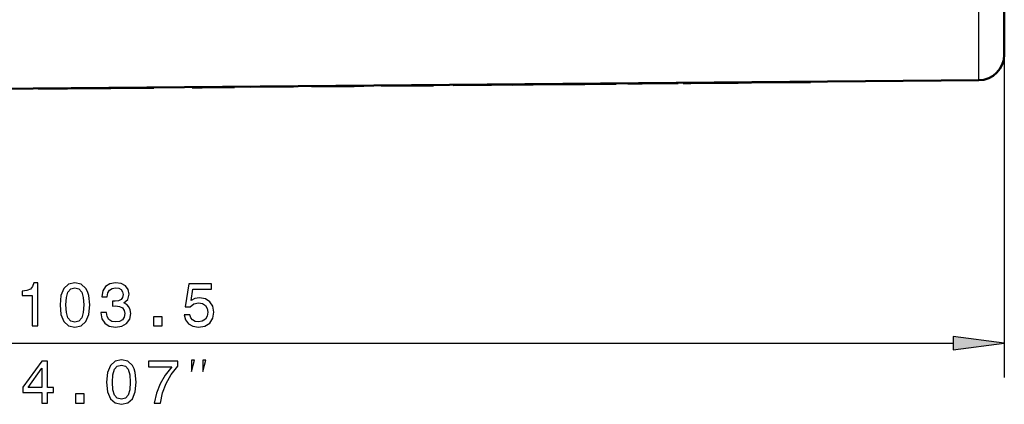
# Model space of a CAD drawing. Extents: x 0 to 420, y 0 to 297.
# Drawn here: x 136 to 193, y 70 to 92 of the extents above; entities that cross this region are included whole.
import ezdxf

# ---------------------------------------------------------------- set-up
doc = ezdxf.new("R2010")
doc.units = 0

msp = doc.modelspace()

# ---------------------------------------------------------------- linework, layer by layer
at = {"color": 7, "lineweight": 25}
for p, q in [((193.159, 125.831), (193.159, 71.418)), ((92.633, 73.418), (190.184, 73.418))]:
    msp.add_line(p, q, dxfattribs=at)
at = {"color": 7, "lineweight": 50, "ltscale": 0.067906}
msp.add_line((193.159, 90.244), (193.159, 92.96), dxfattribs=at)
at = {"color": 7, "lineweight": 50}
msp.add_line((191.672, 88.744), (128.959, 88.196), dxfattribs=at)
at = {"color": 7, "lineweight": 50, "ltscale": 0.000495547}
for p, q in [((151.738, 88.395), (151.738, 88.375)), ((155.832, 88.431), (155.832, 88.411)), ((163.274, 88.496), (163.274, 88.476)), ((164.476, 88.506), (164.476, 88.487)), ((168.192, 88.539), (168.192, 88.519)), ((168.359, 88.54), (168.359, 88.52)), ((169.029, 88.546), (169.029, 88.526)), ((169.077, 88.546), (169.078, 88.527)), ((169.2, 88.548), (169.2, 88.528)), ((169.222, 88.548), (169.222, 88.528)), ((170.528, 88.559), (170.528, 88.539)), ((171.225, 88.565), (171.225, 88.545)), ((171.336, 88.566), (171.336, 88.546)), ((171.44, 88.567), (171.44, 88.547)), ((171.478, 88.567), (171.478, 88.548)), ((174.06, 88.59), (174.06, 88.57)), ((174.095, 88.59), (174.095, 88.57)), ((174.144, 88.591), (174.144, 88.571)), ((174.451, 88.593), (174.451, 88.574)), ((174.526, 88.594), (174.526, 88.574)), ((174.587, 88.595), (174.587, 88.575)), ((174.664, 88.595), (174.664, 88.575)), ((174.759, 88.596), (174.759, 88.576)), ((174.87, 88.597), (174.87, 88.577)), ((177.653, 88.621), (177.654, 88.602)), ((177.794, 88.623), (177.794, 88.603)), ((178.031, 88.625), (178.032, 88.605)), ((178.422, 88.628), (178.422, 88.608)), ((181.8, 88.658), (181.8, 88.638)), ((181.857, 88.658), (181.857, 88.638))]:
    msp.add_line(p, q, dxfattribs=at)
at = {"color": 7, "lineweight": 50, "ltscale": 0.000495356}
for p, q in [((152.797, 88.404), (152.797, 88.385)), ((154.114, 88.416), (154.114, 88.396)), ((156.862, 88.44), (156.862, 88.42)), ((159.896, 88.466), (159.896, 88.447)), ((174.878, 88.597), (174.879, 88.577)), ((143.592, 88.324), (143.592, 88.304)), ((149.248, 88.373), (149.248, 88.354))]:
    msp.add_line(p, q, dxfattribs=at)
at = {"color": 7, "lineweight": 50, "ltscale": 0.03292}
for p, q in [((152.797, 88.385), (154.114, 88.396)), ((156.862, 88.42), (158.179, 88.432))]:
    msp.add_line(p, q, dxfattribs=at)
at = {"color": 7, "lineweight": 50, "ltscale": 0.028626}
for p, q in [((154.114, 88.396), (155.259, 88.406)), ((158.179, 88.432), (159.324, 88.442))]:
    msp.add_line(p, q, dxfattribs=at)
at = {"color": 7, "lineweight": 50, "ltscale": 0.00049555}
for p, q in [((155.259, 88.426), (155.259, 88.406)), ((161.041, 88.476), (161.041, 88.457)), ((162.243, 88.487), (162.244, 88.467)), ((168.706, 88.543), (168.707, 88.523)), ((173.94, 88.589), (173.94, 88.569)), ((173.97, 88.589), (173.97, 88.569)), ((174.018, 88.59), (174.018, 88.57)), ((174.141, 88.591), (174.141, 88.571)), ((174.448, 88.593), (174.448, 88.574)), ((174.46, 88.593), (174.46, 88.574)), ((174.476, 88.594), (174.476, 88.574)), ((174.498, 88.594), (174.498, 88.574)), ((177.404, 88.619), (177.404, 88.599)), ((177.522, 88.62), (177.523, 88.6)), ((177.944, 88.624), (177.944, 88.604)), ((136.859, 88.265), (136.859, 88.245)), ((148.286, 88.365), (148.286, 88.345)), ((148.286, 88.365), (148.286, 88.345))]:
    msp.add_line(p, q, dxfattribs=at)
at = {"color": 7, "lineweight": 50, "ltscale": 0.014313}
for p, q in [((155.259, 88.406), (155.832, 88.411)), ((159.324, 88.442), (159.896, 88.447))]:
    msp.add_line(p, q, dxfattribs=at)
at = {"color": 7, "lineweight": 50, "ltscale": 0.00049536}
for p, q in [((158.179, 88.451), (158.179, 88.432)), ((159.324, 88.461), (159.324, 88.442)), ((165.701, 88.517), (165.702, 88.497)), ((173.94, 88.589), (173.94, 88.569)), ((177.369, 88.619), (177.369, 88.599)), ((140.273, 88.295), (140.273, 88.275)), ((145.824, 88.344), (145.824, 88.324))]:
    msp.add_line(p, q, dxfattribs=at)
at = {"color": 7, "lineweight": 50, "ltscale": 0.030057}
for p, q in [((161.041, 88.457), (162.244, 88.467)), ((163.274, 88.476), (164.476, 88.487))]:
    msp.add_line(p, q, dxfattribs=at)
at = {"color": 7, "lineweight": 50, "ltscale": 0.025763}
msp.add_line((162.244, 88.467), (163.274, 88.476), dxfattribs=at)
at = {"color": 7, "lineweight": 50, "ltscale": 0.030843}
msp.add_line((164.468, 88.486), (165.702, 88.497), dxfattribs=at)
at = {"color": 7, "lineweight": 50, "ltscale": 0.000767165}
msp.add_line((164.997, 88.491), (164.966, 88.491), dxfattribs=at)
at = {"color": 7, "lineweight": 50, "ltscale": 0.001664}
msp.add_line((165.064, 88.492), (164.997, 88.491), dxfattribs=at)
at = {"color": 7, "lineweight": 50, "ltscale": 0.002561}
msp.add_line((165.166, 88.493), (165.064, 88.492), dxfattribs=at)
at = {"color": 7, "lineweight": 50, "ltscale": 0.003241}
msp.add_line((165.296, 88.494), (165.166, 88.493), dxfattribs=at)
at = {"color": 7, "lineweight": 50, "ltscale": 0.003706}
msp.add_line((165.444, 88.495), (165.296, 88.494), dxfattribs=at)
at = {"color": 7, "lineweight": 50, "ltscale": 0.00417}
msp.add_line((165.611, 88.496), (165.444, 88.495), dxfattribs=at)
at = {"color": 7, "lineweight": 50, "ltscale": 0.002266}
msp.add_line((165.702, 88.497), (165.611, 88.496), dxfattribs=at)
at = {"color": 7, "lineweight": 50, "ltscale": 0.062261}
msp.add_line((165.702, 88.497), (168.192, 88.519), dxfattribs=at)
at = {"color": 7, "lineweight": 50, "ltscale": 0.004186}
msp.add_line((168.192, 88.519), (168.359, 88.52), dxfattribs=at)
at = {"color": 7, "lineweight": 50, "ltscale": 0.008683}
msp.add_line((168.359, 88.52), (168.707, 88.523), dxfattribs=at)
at = {"color": 7, "lineweight": 50, "ltscale": 0.008065}
msp.add_line((168.707, 88.523), (169.029, 88.526), dxfattribs=at)
at = {"color": 7, "lineweight": 50, "ltscale": 0.001209}
msp.add_line((169.029, 88.526), (169.078, 88.527), dxfattribs=at)
at = {"color": 7, "lineweight": 50, "ltscale": 0.001116}
msp.add_line((169.078, 88.527), (169.122, 88.527), dxfattribs=at)
at = {"color": 7, "lineweight": 50, "ltscale": 0.000495741}
for p, q in [((169.122, 88.547), (169.122, 88.527)), ((169.163, 88.547), (169.163, 88.527)), ((174.116, 88.59), (174.117, 88.571))]:
    msp.add_line(p, q, dxfattribs=at)
at = {"color": 7, "lineweight": 50, "ltscale": 0.001022}
msp.add_line((169.122, 88.527), (169.163, 88.527), dxfattribs=at)
at = {"color": 7, "lineweight": 50, "ltscale": 0.000929296}
msp.add_line((169.163, 88.527), (169.2, 88.528), dxfattribs=at)
at = {"color": 7, "lineweight": 50, "ltscale": 0.000553152}
msp.add_line((169.2, 88.528), (169.222, 88.528), dxfattribs=at)
at = {"color": 7, "lineweight": 50, "ltscale": 0.032633}
msp.add_line((169.222, 88.528), (170.528, 88.539), dxfattribs=at)
at = {"color": 7, "lineweight": 50, "ltscale": 0.002779}
msp.add_line((171.225, 88.545), (171.336, 88.546), dxfattribs=at)
at = {"color": 7, "lineweight": 50, "ltscale": 0.002599}
msp.add_line((171.336, 88.546), (171.44, 88.547), dxfattribs=at)
at = {"color": 7, "lineweight": 50, "ltscale": 0.00095638}
msp.add_line((171.44, 88.547), (171.478, 88.548), dxfattribs=at)
at = {"color": 7, "lineweight": 50, "ltscale": 0.014371}
for p, q in [((171.478, 88.548), (172.053, 88.553)), ((145.824, 88.324), (146.399, 88.329))]:
    msp.add_line(p, q, dxfattribs=at)
at = {"color": 7, "lineweight": 25, "ltscale": 0.000495356}
for p, q in [((172.053, 88.572), (172.053, 88.553)), ((141.083, 88.302), (141.083, 88.282)), ((146.399, 88.349), (146.399, 88.329))]:
    msp.add_line(p, q, dxfattribs=at)
at = {"color": 7, "lineweight": 50, "ltscale": 0.047175}
for p, q in [((172.053, 88.553), (173.94, 88.569)), ((146.399, 88.329), (148.286, 88.345))]:
    msp.add_line(p, q, dxfattribs=at)
at = {"color": 7, "lineweight": 50, "ltscale": 0.000756865}
msp.add_line((173.94, 88.569), (173.97, 88.569), dxfattribs=at)
at = {"color": 7, "lineweight": 50, "ltscale": 0.001206}
msp.add_line((173.97, 88.569), (174.018, 88.57), dxfattribs=at)
at = {"color": 7, "lineweight": 50, "ltscale": 0.001045}
msp.add_line((174.018, 88.57), (174.06, 88.57), dxfattribs=at)
at = {"color": 7, "lineweight": 50, "ltscale": 0.00088428}
msp.add_line((174.06, 88.57), (174.095, 88.57), dxfattribs=at)
at = {"color": 7, "lineweight": 50, "ltscale": 0.000527592}
msp.add_line((174.095, 88.57), (174.117, 88.571), dxfattribs=at)
at = {"color": 7, "lineweight": 50, "ltscale": 0.000376525}
msp.add_line((174.117, 88.571), (174.132, 88.571), dxfattribs=at)
at = {"color": 7, "lineweight": 50, "ltscale": 0.000495738}
msp.add_line((174.131, 88.591), (174.132, 88.571), dxfattribs=at)
at = {"color": 7, "lineweight": 50, "ltscale": 0.000226221}
msp.add_line((174.132, 88.571), (174.141, 88.571), dxfattribs=at)
at = {"color": 7, "lineweight": 50, "ltscale": 7.51517e-05}
msp.add_line((174.141, 88.571), (174.144, 88.571), dxfattribs=at)
at = {"color": 7, "lineweight": 50, "ltscale": 7.8205e-05}
msp.add_line((174.448, 88.574), (174.451, 88.574), dxfattribs=at)
at = {"color": 7, "lineweight": 50, "ltscale": 0.000235375}
msp.add_line((174.451, 88.574), (174.46, 88.574), dxfattribs=at)
at = {"color": 7, "lineweight": 50, "ltscale": 0.000392166}
msp.add_line((174.46, 88.574), (174.476, 88.574), dxfattribs=at)
at = {"color": 7, "lineweight": 50, "ltscale": 0.000548576}
msp.add_line((174.476, 88.574), (174.498, 88.574), dxfattribs=at)
at = {"color": 7, "lineweight": 50, "ltscale": 0.000705364}
msp.add_line((174.498, 88.574), (174.526, 88.574), dxfattribs=at)
at = {"color": 7, "lineweight": 50, "ltscale": 0.001517}
msp.add_line((174.526, 88.574), (174.587, 88.575), dxfattribs=at)
at = {"color": 7, "lineweight": 50, "ltscale": 0.001938}
msp.add_line((174.587, 88.575), (174.664, 88.575), dxfattribs=at)
at = {"color": 7, "lineweight": 50, "ltscale": 0.002359}
msp.add_line((174.664, 88.575), (174.759, 88.576), dxfattribs=at)
at = {"color": 7, "lineweight": 50, "ltscale": 0.002792}
msp.add_line((174.759, 88.576), (174.87, 88.577), dxfattribs=at)
at = {"color": 7, "lineweight": 50, "ltscale": 0.062262}
for p, q in [((174.879, 88.577), (177.369, 88.599)), ((149.248, 88.354), (151.738, 88.375))]:
    msp.add_line(p, q, dxfattribs=at)
at = {"color": 7, "lineweight": 50, "ltscale": 0.000872073}
msp.add_line((177.369, 88.599), (177.404, 88.599), dxfattribs=at)
at = {"color": 7, "lineweight": 50, "ltscale": 0.002969}
msp.add_line((177.404, 88.599), (177.523, 88.6), dxfattribs=at)
at = {"color": 7, "lineweight": 50, "ltscale": 0.003273}
msp.add_line((177.523, 88.6), (177.654, 88.602), dxfattribs=at)
at = {"color": 7, "lineweight": 50, "ltscale": 0.003512}
msp.add_line((177.654, 88.602), (177.794, 88.603), dxfattribs=at)
at = {"color": 7, "lineweight": 50, "ltscale": 0.003751}
msp.add_line((177.794, 88.603), (177.944, 88.604), dxfattribs=at)
at = {"color": 7, "lineweight": 50, "ltscale": 0.00399}
msp.add_line((177.944, 88.604), (178.104, 88.605), dxfattribs=at)
at = {"color": 7, "lineweight": 50, "ltscale": 0.009767}
msp.add_line((178.032, 88.605), (178.422, 88.608), dxfattribs=at)
at = {"color": 7, "lineweight": 50, "ltscale": 0.003848}
msp.add_line((178.104, 88.605), (178.258, 88.607), dxfattribs=at)
at = {"color": 7, "lineweight": 50, "ltscale": 0.003595}
msp.add_line((178.258, 88.607), (178.401, 88.608), dxfattribs=at)
at = {"color": 7, "lineweight": 50, "ltscale": 0.000524922}
msp.add_line((178.401, 88.608), (178.422, 88.608), dxfattribs=at)
at = {"color": 7, "lineweight": 50, "ltscale": 0.062977}
msp.add_line((178.422, 88.608), (180.941, 88.63), dxfattribs=at)
at = {"color": 7, "lineweight": 25, "ltscale": 0.000495547}
msp.add_line((180.941, 88.65), (180.941, 88.63), dxfattribs=at)
at = {"color": 7, "lineweight": 50, "ltscale": 0.02147}
msp.add_line((180.941, 88.63), (181.8, 88.638), dxfattribs=at)
at = {"color": 7, "lineweight": 50, "ltscale": 0.001431}
msp.add_line((181.8, 88.638), (181.857, 88.638), dxfattribs=at)
at = {"color": 7, "lineweight": 50, "ltscale": 0.085358}
msp.add_line((136.859, 88.245), (140.273, 88.275), dxfattribs=at)
at = {"color": 7, "lineweight": 50, "ltscale": 0.020354}
msp.add_line((136.859, 88.245), (137.673, 88.253), dxfattribs=at)
at = {"color": 7, "lineweight": 50, "ltscale": 0.021332}
for p, q in [((137.673, 88.253), (138.527, 88.26)), ((140.23, 88.275), (141.083, 88.282))]:
    msp.add_line(p, q, dxfattribs=at)
at = {"color": 7, "lineweight": 50, "ltscale": 0.042581}
msp.add_line((138.527, 88.26), (140.23, 88.275), dxfattribs=at)
at = {"color": 7, "lineweight": 50, "ltscale": 0.008951}
msp.add_line((140.178, 88.274), (140.536, 88.278), dxfattribs=at)
at = {"color": 7, "lineweight": 50, "ltscale": 0.064956}
msp.add_line((140.536, 88.278), (143.134, 88.3), dxfattribs=at)
at = {"color": 7, "lineweight": 50, "ltscale": 0.062721}
msp.add_line((141.083, 88.282), (143.592, 88.304), dxfattribs=at)
at = {"color": 7, "lineweight": 50, "ltscale": 0.011451}
msp.add_line((143.134, 88.3), (143.592, 88.304), dxfattribs=at)
at = {"color": 7, "lineweight": 25, "ltscale": 0.075}
for p, q in [((193.159, 73.418), (190.184, 73.81)), ((190.184, 73.026), (193.159, 73.418))]:
    msp.add_line(p, q, dxfattribs=at)
at = {"color": 7, "lineweight": 25, "ltscale": 0.019579}
msp.add_line((190.184, 73.81), (190.184, 73.026), dxfattribs=at)
at = {"color": 7, "lineweight": 25}
msp.add_lwpolyline([(191.672, 88.744), (191.672, 88.753), (191.673, 88.757), (191.674, 88.866), (191.676, 89.231), (191.677, 90.338), (191.676, 93.156)], dxfattribs=at)
for points in [[(136.507, 74.418), (136.834, 74.418), (136.834, 76.936), (136.59, 76.936), (136.525, 76.716), (136.395, 76.569), (136.197, 76.482), (135.923, 76.453), (135.923, 76.198), (136.507, 76.198)], [(138.122, 75.639), (138.176, 75.074), (138.345, 74.67), (138.615, 74.425), (138.99, 74.346), (139.361, 74.425), (139.631, 74.67), (139.797, 75.074), (139.855, 75.639), (139.797, 76.201), (139.729, 76.424), (139.631, 76.608), (139.361, 76.853), (138.99, 76.936), (138.615, 76.853), (138.345, 76.605), (138.176, 76.201)], [(140.501, 75.203), (140.501, 75.178), (140.559, 74.832), (140.728, 74.573), (140.994, 74.407), (141.347, 74.346), (141.722, 74.407), (142.003, 74.566), (142.183, 74.818), (142.248, 75.142), (142.219, 75.355), (142.14, 75.528), (142.01, 75.661), (141.837, 75.758), (142.072, 75.953), (142.154, 76.262), (142.1, 76.543), (141.945, 76.756), (141.693, 76.889), (141.347, 76.936), (141.023, 76.878), (140.775, 76.72), (140.613, 76.468), (140.559, 76.133), (140.559, 76.107), (140.879, 76.107), (140.908, 76.338), (141.002, 76.504), (141.153, 76.605), (141.365, 76.641), (141.553, 76.612), (141.69, 76.536), (141.773, 76.414), (141.805, 76.248), (141.773, 76.071), (141.686, 75.953), (141.535, 75.881), (141.329, 75.859), (141.189, 75.863), (141.189, 75.578), (141.365, 75.585), (141.592, 75.553), (141.762, 75.466), (141.863, 75.326), (141.899, 75.142), (141.859, 74.933), (141.755, 74.778), (141.589, 74.681), (141.369, 74.649), (141.142, 74.685), (140.976, 74.793), (140.872, 74.966), (140.832, 75.203)], [(138.468, 75.639), (138.497, 76.075), (138.587, 76.388), (138.749, 76.572), (138.99, 76.637), (139.228, 76.572), (139.39, 76.388), (139.48, 76.075), (139.509, 75.639), (139.48, 75.2), (139.39, 74.886), (139.228, 74.703), (138.99, 74.641), (138.749, 74.703), (138.587, 74.886), (138.497, 75.2)], [(145.352, 75.07), (145.432, 74.775), (145.608, 74.544), (145.868, 74.4), (146.199, 74.346), (146.563, 74.411), (146.847, 74.587), (147.028, 74.868), (147.096, 75.229), (147.035, 75.564), (146.862, 75.827), (146.592, 75.996), (146.242, 76.057), (145.972, 76.014), (145.763, 75.895), (145.864, 76.569), (146.959, 76.569), (146.959, 76.864), (145.623, 76.864), (145.425, 75.538), (145.713, 75.538), (145.922, 75.708), (146.188, 75.769), (146.419, 75.729), (146.595, 75.614), (146.707, 75.437), (146.747, 75.211), (146.707, 74.984), (146.592, 74.807), (146.415, 74.695), (146.188, 74.656), (145.997, 74.681), (145.85, 74.764), (145.742, 74.894), (145.688, 75.07)], [(143.579, 74.418), (144.076, 74.418), (144.076, 74.955), (143.579, 74.955)], [(137.062, 69.918), (137.386, 69.918), (137.386, 70.538), (137.743, 70.538), (137.743, 70.826), (137.386, 70.826), (137.386, 72.364), (137.059, 72.364), (135.964, 70.855), (135.964, 70.538), (137.062, 70.538)], [(140.833, 71.139), (140.887, 70.574), (141.057, 70.17), (141.327, 69.925), (141.701, 69.846), (142.072, 69.925), (142.343, 70.17), (142.508, 70.574), (142.566, 71.139), (142.508, 71.701), (142.44, 71.924), (142.343, 72.108), (142.072, 72.353), (141.701, 72.436), (141.327, 72.353), (141.057, 72.105), (140.887, 71.701)], [(143.619, 69.918), (143.983, 69.918), (144.102, 70.512), (144.311, 71.067), (144.606, 71.582), (144.992, 72.065), (144.992, 72.364), (143.277, 72.364), (143.277, 72.036), (144.646, 72.036), (144.25, 71.55), (143.951, 71.042), (143.742, 70.502)], [(145.788, 71.751), (145.954, 72.418), (145.788, 72.418)], [(146.454, 71.751), (146.621, 72.418), (146.454, 72.418)], [(136.266, 70.826), (137.062, 71.946), (137.062, 70.826)], [(141.179, 71.139), (141.208, 71.575), (141.298, 71.888), (141.46, 72.072), (141.701, 72.137), (141.939, 72.072), (142.101, 71.888), (142.191, 71.575), (142.22, 71.139), (142.191, 70.7), (142.101, 70.386), (141.939, 70.203), (141.701, 70.141), (141.46, 70.203), (141.298, 70.386), (141.208, 70.7)], [(139.034, 69.918), (139.531, 69.918), (139.531, 70.455), (139.034, 70.455)]]:
    msp.add_lwpolyline(points, close=True, dxfattribs=at)
at = {"color": 7, "lineweight": 50}
msp.add_arc((191.659, 90.244), 1.5, 270.5, 0.00001, dxfattribs=at)
at = {"color": 7, "lineweight": 25}
msp.add_solid([(190.184, 73.026), (193.159, 73.418), (190.184, 73.026), (190.184, 73.81)], dxfattribs=at)

doc.saveas('drawing.dxf')
